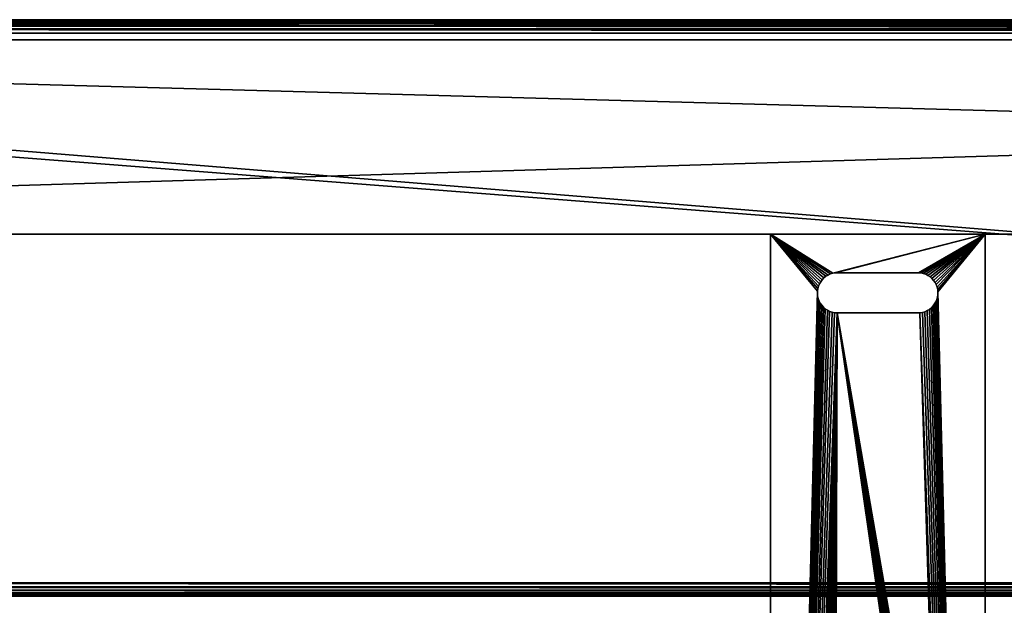
# Model space of a CAD drawing. Units: inches. Extents: x 0 to 72, y 0 to 31.8.
# Drawn here: x 18 to 27.2, y 21.5 to 27 of the extents above; entities that cross this region are included whole.
import ezdxf

# ---------------------------------------------------------------- set-up
doc = ezdxf.new("R2010")
doc.units = ezdxf.units.IN
doc.header["$MEASUREMENT"] = 0
doc.layers.get('0').update_dxf_attribs({"true_color": 0xffffff})
doc.layers.add('Aluminum', color=36, linetype='Continuous', true_color=0x664400)
doc.layers.add('Wood', color=134, linetype='Continuous', true_color=0x009987)

# ---------------------------------------------------------------- blocks, each defined once
blk = doc.blocks.new('Group_4')
mesh = blk.add_polyface()
corners = [(2, 0, 3), (0, 66, 3), (0, 0, 3), (2, 66, 3)]
mesh.append_faces([[corners[k] for k in face] for face in [(0, 1, 2), (1, 0, 3)]], dxfattribs={"vtx0": -1})
mesh = blk.add_polyface()
corners = [(0.1875, 66), (0, 0), (0, 66), (0.1875, 0)]
mesh.append_faces([[corners[k] for k in face] for face in [(0, 1, 2), (1, 0, 3)]], dxfattribs={"vtx0": -1})
mesh = blk.add_polyface()
corners = [(0, 66, 3), (0, 0), (0, 0, 3), (0, 66)]
mesh.append_faces([[corners[k] for k in face] for face in [(0, 1, 2), (1, 0, 3)]], dxfattribs={"vtx0": -1})
mesh = blk.add_polyface()
corners = [(2, 66, 2.8125), (0.1875, 0, 2.8125), (0.1875, 66, 2.8125), (2, 0, 2.8125)]
mesh.append_faces([[corners[k] for k in face] for face in [(0, 1, 2), (1, 0, 3)]], dxfattribs={"vtx0": -1})
mesh = blk.add_polyface()
corners = [(0.1875, 66), (0.1875, 0, 2.8125), (0.1875, 0), (0.1875, 66, 2.8125)]
mesh.append_faces([[corners[k] for k in face] for face in [(0, 1, 2), (1, 0, 3)]], dxfattribs={"vtx0": -1})
mesh = blk.add_polyface()
corners = [(2, 66, 2.8125), (2, 0, 3), (2, 0, 2.8125), (2, 66, 3)]
mesh.append_faces([[corners[k] for k in face] for face in [(0, 1, 2), (1, 0, 3)]], dxfattribs={"vtx0": -1})
blk = doc.blocks.new('Group_6')
mesh = blk.add_polyface()
corners = [(5.375, 16), (0, -50), (0, 16), (5.375, -50)]
mesh.append_faces([[corners[k] for k in face] for face in [(0, 1, 2), (1, 0, 3)]], dxfattribs={"vtx0": -1})
mesh = blk.add_polyface()
corners = [(0.0035, -49.9965, 1.3507), (0, 16, 1.3125), (0, -50, 1.3125), (0.0035, 15.9965, 1.3507)]
mesh.append_faces([[corners[k] for k in face] for face in [(0, 1, 2), (1, 0, 3)]], dxfattribs={"vtx0": -1})
mesh = blk.add_polyface()
corners = [(0, 16, 1.3125), (0, -50), (0, -50, 1.3125), (0, 16)]
mesh.append_faces([[corners[k] for k in face] for face in [(0, 1, 2), (1, 0, 3)]], dxfattribs={"vtx0": -1})
mesh = blk.add_polyface()
corners = [(0.0139, -49.9861, 1.3819), (0.0035, 15.9965, 1.3507), (0.0035, -49.9965, 1.3507), (0.0139, 15.9861, 1.3819)]
mesh.append_faces([[corners[k] for k in face] for face in [(0, 1, 2), (1, 0, 3)]], dxfattribs={"vtx0": -1})
mesh = blk.add_polyface()
corners = [(0.0312, -49.9688, 1.4062), (0.0139, 15.9861, 1.3819), (0.0139, -49.9861, 1.3819), (0.0312, 15.9688, 1.4062)]
mesh.append_faces([[corners[k] for k in face] for face in [(0, 1, 2), (1, 0, 3)]], dxfattribs={"vtx0": -1})
mesh = blk.add_polyface()
corners = [(5.3611, 15.9861, 1.3819), (5.3437, -49.9688, 1.4062), (5.3611, -49.9861, 1.3819), (5.3437, 15.9688, 1.4062)]
mesh.append_faces([[corners[k] for k in face] for face in [(0, 1, 2), (1, 0, 3)]], dxfattribs={"vtx0": -1})
mesh = blk.add_polyface()
corners = [(5.3715, 15.9965, 1.3507), (5.3611, -49.9861, 1.3819), (5.3715, -49.9965, 1.3507), (5.3611, 15.9861, 1.3819)]
mesh.append_faces([[corners[k] for k in face] for face in [(0, 1, 2), (1, 0, 3)]], dxfattribs={"vtx0": -1})
mesh = blk.add_polyface()
corners = [(5.375, 16, 1.3125), (5.3715, -49.9965, 1.3507), (5.375, -50, 1.3125), (5.3715, 15.9965, 1.3507)]
mesh.append_faces([[corners[k] for k in face] for face in [(0, 1, 2), (1, 0, 3)]], dxfattribs={"vtx0": -1})
mesh = blk.add_polyface()
corners = [(5.375, 16), (5.375, -50, 1.3125), (5.375, -50), (5.375, 16, 1.3125)]
mesh.append_faces([[corners[k] for k in face] for face in [(0, 1, 2), (1, 0, 3)]], dxfattribs={"vtx0": -1})
mesh = blk.add_polyface()
corners = [(0.0312, -49.9688, 1.4062), (0.0556, 15.9444, 1.4236), (0.0312, 15.9688, 1.4062), (0.0556, -49.9444, 1.4236)]
mesh.append_faces([[corners[k] for k in face] for face in [(0, 1, 2), (1, 0, 3)]], dxfattribs={"vtx0": -1})
mesh = blk.add_polyface()
corners = [(0.0556, -49.9444, 1.4236), (0.0868, 15.9132, 1.434), (0.0556, 15.9444, 1.4236), (0.0868, -49.9132, 1.434)]
mesh.append_faces([[corners[k] for k in face] for face in [(0, 1, 2), (1, 0, 3)]], dxfattribs={"vtx0": -1})
mesh = blk.add_polyface()
corners = [(0.0868, -49.9132, 1.434), (0.125, 15.875, 1.4375), (0.0868, 15.9132, 1.434), (0.125, -49.875, 1.4375)]
mesh.append_faces([[corners[k] for k in face] for face in [(0, 1, 2), (1, 0, 3)]], dxfattribs={"vtx0": -1})
mesh = blk.add_polyface()
corners = [(5.25, -49.875, 1.4375), (5.2882, 15.9132, 1.434), (5.25, 15.875, 1.4375), (5.2882, -49.9132, 1.434)]
mesh.append_faces([[corners[k] for k in face] for face in [(0, 1, 2), (1, 0, 3)]], dxfattribs={"vtx0": -1})
mesh = blk.add_polyface()
corners = [(5.2882, -49.9132, 1.434), (5.3194, 15.9444, 1.4236), (5.2882, 15.9132, 1.434), (5.3194, -49.9444, 1.4236)]
mesh.append_faces([[corners[k] for k in face] for face in [(0, 1, 2), (1, 0, 3)]], dxfattribs={"vtx0": -1})
mesh = blk.add_polyface()
corners = [(5.3194, -49.9444, 1.4236), (5.3437, 15.9688, 1.4062), (5.3194, 15.9444, 1.4236), (5.3437, -49.9688, 1.4062)]
mesh.append_faces([[corners[k] for k in face] for face in [(0, 1, 2), (1, 0, 3)]], dxfattribs={"vtx0": -1})
mesh = blk.add_polyface()
corners = [(0.125, -49.875, 1.4375), (5.25, 15.875, 1.4375), (0.125, 15.875, 1.4375), (5.25, -49.875, 1.4375)]
mesh.append_faces([[corners[k] for k in face] for face in [(0, 1, 2), (1, 0, 3)]], dxfattribs={"vtx0": -1})
blk = doc.blocks.new('Group_5')
at = {"color": 250, "true_color": 0x1b1719}
mesh = blk.add_polyface(dxfattribs=at)
corners = [(0.8897, 1.3939), (0.8907, 0.6203, 0.1875), (0.8907, 0.6203), (0.8897, 1.3939, 0.1875)]
mesh.append_faces([[corners[k] for k in face] for face in [(0, 1, 2), (1, 0, 3)]], dxfattribs={"vtx0": -1, "color": 250})
at = {"layer": 'Aluminum', "color": 250, "true_color": 0x1b1719}
mesh = blk.add_polyface(dxfattribs=at)
corners = [(0.1562, 2), (0.5178, 1.4018), (0.5158, 1.3783), (0.5227, 1.4248), (0.5304, 1.4471), (0.5409, 1.4681), (0.554, 1.4878), (0.5693, 1.5056), (0.5868, 1.5213), (0.6062, 1.5348), (0.6271, 1.5457), (0.6491, 1.5539), (0.6721, 1.5592), (0.6955, 1.5617), (18.1875, 2), (0.719, 1.5612), (0.7423, 1.5577), (0.765, 1.5514), (0.7867, 1.5423), (0.8071, 1.5305), (0.8258, 1.5162), (0.8426, 1.4997), (0.8573, 1.4813), (0.8695, 1.4611), (0.879, 1.4396), (0.8858, 1.4171), (0.8897, 1.3939), (6.3361, 1.5617), (6.3127, 1.5592), (0.8907, 0.6203), (6.2898, 1.5539), (6.2677, 1.5457), (6.2468, 1.5348), (6.2275, 1.5213), (6.21, 1.5056), (6.1946, 1.4878), (6.1815, 1.4681), (6.1711, 1.4471), (6.1633, 1.4248), (6.1584, 1.4018), (6.1564, 1.3783), (6.3596, 1.5612), (6.3829, 1.5577), (6.4056, 1.5514), (6.4273, 1.5423), (6.4477, 1.5305), (6.4665, 1.5162), (6.4833, 1.4997), (6.4979, 1.4813), (6.5101, 1.4611), (6.5196, 1.4396), (6.5264, 1.4171), (6.5304, 1.3939), (11.9924, 1.5617), (11.9689, 1.5592), (6.5313, 0.6203), (11.946, 1.5539), (11.9239, 1.5457), (11.9031, 1.5348), (11.8837, 1.5213), (11.8662, 1.5056), (11.8508, 1.4878), (11.8378, 1.4681), (11.8273, 1.4471), (11.8196, 1.4248), (11.8147, 1.4018), (11.8127, 1.3783), (12.0159, 1.5612), (12.0392, 1.5577), (12.0619, 1.5514), (12.0836, 1.5423), (12.104, 1.5305), (12.1227, 1.5162), (12.1395, 1.4997), (12.1541, 1.4813), (12.1663, 1.4611), (12.1759, 1.4396), (12.1827, 1.4171), (12.1866, 1.3939), (12.1876, 0.6203), (17.5243, 1.5213), (17.5068, 1.5056), (17.4915, 1.4878), (17.4784, 1.4681), (17.4679, 1.4471), (17.4602, 1.4248), (17.4553, 1.4018), (17.4533, 1.3783), (17.5437, 1.5348), (17.5646, 1.5457), (17.5866, 1.5539), (17.6096, 1.5592), (17.633, 1.5617), (17.6565, 1.5612), (17.6798, 1.5577), (17.7025, 1.5514), (17.7242, 1.5423), (17.7446, 1.5305), (17.7633, 1.5162), (17.7801, 1.4997), (17.7948, 1.4813), (17.807, 1.4611), (17.8165, 1.4396), (17.8233, 1.4171), (17.8272, 1.3939), (17.8282, 0.6203), (18.1875, 0), (0.1562, 0), (0.6875, 0.4375), (0.6642, 0.4409), (0.6415, 0.4473), (0.6198, 0.4564), (0.5994, 0.4682), (0.5807, 0.4824), (0.5639, 0.4989), (0.5493, 0.5174), (0.5371, 0.5375), (0.5275, 0.559), (0.5207, 0.5816), (0.5168, 0.6048), (0.711, 0.437), (0.7345, 0.4395), (0.7574, 0.4448), (0.7795, 0.453), (0.8003, 0.4639), (0.8197, 0.4774), (0.8372, 0.4931), (0.8526, 0.5109), (0.8656, 0.5305), (0.8761, 0.5516), (0.8838, 0.5738), (0.8887, 0.5969), (6.3281, 0.4375), (6.3048, 0.4409), (6.2822, 0.4473), (6.2605, 0.4564), (6.2401, 0.4682), (6.2213, 0.4824), (6.2045, 0.4989), (6.1899, 0.5174), (6.1777, 0.5375), (6.1681, 0.559), (6.1613, 0.5816), (6.1574, 0.6048), (6.3517, 0.437), (6.3751, 0.4395), (6.398, 0.4448), (6.4201, 0.453), (6.441, 0.4639), (6.4603, 0.4774), (6.4778, 0.4931), (6.4932, 0.5109), (6.5062, 0.5305), (6.5167, 0.5516), (6.5245, 0.5738), (6.5294, 0.5969), (11.9844, 0.4375), (11.9611, 0.4409), (11.9384, 0.4473), (11.9167, 0.4564), (11.8963, 0.4682), (11.8776, 0.4824), (11.8607, 0.4989), (11.8461, 0.5174), (11.8339, 0.5375), (11.8244, 0.559), (11.8176, 0.5816), (11.8137, 0.6048), (12.0079, 0.437), (12.0313, 0.4395), (12.0543, 0.4448), (12.0763, 0.453), (12.0972, 0.4639), (12.1165, 0.4774), (12.134, 0.4931), (12.1494, 0.5109), (12.1625, 0.5305), (12.173, 0.5516), (12.1807, 0.5738), (12.1856, 0.5969), (17.5369, 0.4682), (17.5182, 0.4824), (17.5014, 0.4989), (17.4868, 0.5174), (17.4746, 0.5375), (17.465, 0.559), (17.4582, 0.5816), (17.4543, 0.6048), (17.5573, 0.4564), (17.579, 0.4473), (17.6017, 0.4409), (17.625, 0.4375), (17.6485, 0.437), (17.672, 0.4395), (17.6949, 0.4448), (17.717, 0.453), (17.7378, 0.4639), (17.7572, 0.4774), (17.7747, 0.4931), (17.7901, 0.5109), (17.8031, 0.5305), (17.8136, 0.5516), (17.8213, 0.5738), (17.8262, 0.5969)]
mesh.append_faces([[corners[k] for k in face] for face in [(1, 0, 3), (3, 0, 4), (4, 0, 5), (5, 0, 6), (6, 0, 7), (7, 0, 8), (8, 0, 9), (9, 0, 10), (10, 0, 11), (11, 0, 12), (12, 0, 13), (13, 14, 15), (15, 14, 16), (16, 14, 17), (17, 14, 18), (18, 14, 19), (19, 14, 20), (20, 14, 21), (21, 14, 22), (22, 14, 23), (23, 14, 24), (24, 14, 25), (25, 14, 26), (26, 28, 29), (27, 14, 41), (41, 14, 42), (42, 14, 43), (43, 14, 44), (44, 14, 45), (45, 14, 46), (46, 14, 47), (47, 14, 48), (48, 14, 49), (49, 14, 50), (50, 14, 51), (51, 14, 52), (52, 54, 55), (53, 14, 67), (67, 14, 68), (68, 14, 69), (69, 14, 70), (70, 14, 71), (71, 14, 72), (72, 14, 73), (73, 14, 74), (74, 14, 75), (75, 14, 76), (76, 14, 77), (77, 14, 78), (78, 14, 79), (80, 14, 88), (88, 14, 89), (89, 14, 90), (90, 14, 91), (91, 14, 92), (92, 14, 93), (93, 14, 94), (94, 14, 95), (95, 14, 96), (96, 14, 97), (97, 14, 98), (98, 14, 99), (99, 14, 100), (100, 14, 101), (101, 14, 102), (102, 14, 103), (103, 14, 104), (104, 14, 105), (107, 108, 106), (108, 107, 109), (109, 107, 110), (110, 107, 111), (111, 107, 112), (112, 107, 113), (113, 107, 114), (114, 107, 115), (115, 107, 116), (116, 107, 117), (117, 107, 118), (118, 0, 119), (119, 0, 2), (132, 29, 133), (133, 29, 134), (134, 29, 135), (135, 29, 136), (136, 29, 137), (137, 29, 138), (138, 29, 139), (139, 29, 140), (140, 29, 141), (141, 29, 142), (142, 29, 143), (143, 29, 40), (156, 55, 157), (157, 55, 158), (158, 55, 159), (159, 55, 160), (160, 55, 161), (161, 55, 162), (162, 55, 163), (163, 55, 164), (164, 55, 165), (165, 55, 166), (166, 55, 167), (167, 55, 66), (180, 79, 181), (181, 79, 182), (182, 79, 183), (183, 79, 184), (184, 79, 185), (185, 79, 186), (186, 79, 187), (187, 79, 87)]], dxfattribs={"vtx0": -1, "vtx1": -1, "color": 250})
mesh.append_faces([[corners[k] for k in face] for face in [(26, 14, 27), (52, 14, 53), (79, 14, 80), (106, 29, 132), (106, 55, 156), (106, 79, 180)]], dxfattribs={"vtx0": -1, "vtx1": -1, "vtx2": -1, "color": 250})
mesh.append_faces([[corners[k] for k in face] for face in [(0, 1, 2), (13, 0, 14), (26, 27, 28), (29, 28, 30), (29, 30, 31), (29, 31, 32), (29, 32, 33), (29, 33, 34), (29, 34, 35), (29, 35, 36), (29, 36, 37), (29, 37, 38), (29, 38, 39), (29, 39, 40), (52, 53, 54), (55, 54, 56), (55, 56, 57), (55, 57, 58), (55, 58, 59), (55, 59, 60), (55, 60, 61), (55, 61, 62), (55, 62, 63), (55, 63, 64), (55, 64, 65), (55, 65, 66), (79, 80, 81), (79, 81, 82), (79, 82, 83), (79, 83, 84), (79, 84, 85), (79, 85, 86), (79, 86, 87), (105, 14, 106), (118, 107, 0), (106, 108, 120), (106, 120, 121), (106, 121, 122), (106, 122, 123), (106, 123, 124), (106, 124, 125), (106, 125, 126), (106, 126, 127), (106, 127, 128), (106, 128, 129), (106, 129, 130), (106, 130, 131), (106, 131, 29), (106, 132, 144), (106, 144, 145), (106, 145, 146), (106, 146, 147), (106, 147, 148), (106, 148, 149), (106, 149, 150), (106, 150, 151), (106, 151, 152), (106, 152, 153), (106, 153, 154), (106, 154, 155), (106, 155, 55), (106, 156, 168), (106, 168, 169), (106, 169, 170), (106, 170, 171), (106, 171, 172), (106, 172, 173), (106, 173, 174), (106, 174, 175), (106, 175, 176), (106, 176, 177), (106, 177, 178), (106, 178, 179), (106, 179, 79), (106, 180, 188), (106, 188, 189), (106, 189, 190), (106, 190, 191), (106, 191, 192), (106, 192, 193), (106, 193, 194), (106, 194, 195), (106, 195, 196), (106, 196, 197), (106, 197, 198), (106, 198, 199), (106, 199, 200), (106, 200, 201), (106, 201, 202), (106, 202, 203), (106, 203, 105)]], dxfattribs={"vtx0": -1, "vtx2": -1, "color": 250})
mesh = blk.add_polyface(dxfattribs=at)
corners = [(0.1562, 2, 0.1875), (0.1562, 0), (0.1562, 0, 0.1875), (0.1562, 2)]
mesh.append_faces([[corners[k] for k in face] for face in [(0, 1, 2), (1, 0, 3)]], dxfattribs={"vtx0": -1, "color": 250})
mesh = blk.add_polyface(dxfattribs=at)
corners = [(0.1562, 2, 0.1875), (0.5178, 1.4018, 0.1875), (0.5158, 1.3783, 0.1875), (0.5227, 1.4248, 0.1875), (0.5304, 1.4471, 0.1875), (0.5409, 1.4681, 0.1875), (0.554, 1.4878, 0.1875), (0.5693, 1.5056, 0.1875), (0.5868, 1.5213, 0.1875), (0.6062, 1.5348, 0.1875), (0.6271, 1.5457, 0.1875), (0.6491, 1.5539, 0.1875), (0.6721, 1.5592, 0.1875), (0.6955, 1.5617, 0.1875), (18.1875, 2, 0.1875), (0.719, 1.5612, 0.1875), (0.7423, 1.5577, 0.1875), (0.765, 1.5514, 0.1875), (0.7867, 1.5423, 0.1875), (0.8071, 1.5305, 0.1875), (0.8258, 1.5162, 0.1875), (0.8426, 1.4997, 0.1875), (0.8573, 1.4813, 0.1875), (0.8695, 1.4611, 0.1875), (0.879, 1.4396, 0.1875), (0.8858, 1.4171, 0.1875), (0.8897, 1.3939, 0.1875), (6.3361, 1.5617, 0.1875), (6.3127, 1.5592, 0.1875), (0.8907, 0.6203, 0.1875), (6.2898, 1.5539, 0.1875), (6.2677, 1.5457, 0.1875), (6.2468, 1.5348, 0.1875), (6.2275, 1.5213, 0.1875), (6.21, 1.5056, 0.1875), (6.1946, 1.4878, 0.1875), (6.1815, 1.4681, 0.1875), (6.1711, 1.4471, 0.1875), (6.1633, 1.4248, 0.1875), (6.1584, 1.4018, 0.1875), (6.1564, 1.3783, 0.1875), (6.3596, 1.5612, 0.1875), (6.3829, 1.5577, 0.1875), (6.4056, 1.5514, 0.1875), (6.4273, 1.5423, 0.1875), (6.4477, 1.5305, 0.1875), (6.4665, 1.5162, 0.1875), (6.4833, 1.4997, 0.1875), (6.4979, 1.4813, 0.1875), (6.5101, 1.4611, 0.1875), (6.5196, 1.4396, 0.1875), (6.5264, 1.4171, 0.1875), (6.5304, 1.3939, 0.1875), (11.9924, 1.5617, 0.1875), (11.9689, 1.5592, 0.1875), (6.5313, 0.6203, 0.1875), (11.946, 1.5539, 0.1875), (11.9239, 1.5457, 0.1875), (11.9031, 1.5348, 0.1875), (11.8837, 1.5213, 0.1875), (11.8662, 1.5056, 0.1875), (11.8508, 1.4878, 0.1875), (11.8378, 1.4681, 0.1875), (11.8273, 1.4471, 0.1875), (11.8196, 1.4248, 0.1875), (11.8147, 1.4018, 0.1875), (11.8127, 1.3783, 0.1875), (12.0159, 1.5612, 0.1875), (12.0392, 1.5577, 0.1875), (12.0619, 1.5514, 0.1875), (12.0836, 1.5423, 0.1875), (12.104, 1.5305, 0.1875), (12.1227, 1.5162, 0.1875), (12.1395, 1.4997, 0.1875), (12.1541, 1.4813, 0.1875), (12.1663, 1.4611, 0.1875), (12.1759, 1.4396, 0.1875), (12.1827, 1.4171, 0.1875), (12.1866, 1.3939, 0.1875), (12.1876, 0.6203, 0.1875), (17.5243, 1.5213, 0.1875), (17.5068, 1.5056, 0.1875), (17.4915, 1.4878, 0.1875), (17.4784, 1.4681, 0.1875), (17.4679, 1.4471, 0.1875), (17.4602, 1.4248, 0.1875), (17.4553, 1.4018, 0.1875), (17.4533, 1.3783, 0.1875), (17.5437, 1.5348, 0.1875), (17.5646, 1.5457, 0.1875), (17.5866, 1.5539, 0.1875), (17.6096, 1.5592, 0.1875), (17.633, 1.5617, 0.1875), (17.6565, 1.5612, 0.1875), (17.6798, 1.5577, 0.1875), (17.7025, 1.5514, 0.1875), (17.7242, 1.5423, 0.1875), (17.7446, 1.5305, 0.1875), (17.7633, 1.5162, 0.1875), (17.7801, 1.4997, 0.1875), (17.7948, 1.4813, 0.1875), (17.807, 1.4611, 0.1875), (17.8165, 1.4396, 0.1875), (17.8233, 1.4171, 0.1875), (17.8272, 1.3939, 0.1875), (17.8282, 0.6203, 0.1875), (18.1875, 0, 0.1875), (0.1562, 0, 0.1875), (0.6875, 0.4375, 0.1875), (0.6642, 0.4409, 0.1875), (0.6415, 0.4473, 0.1875), (0.6198, 0.4564, 0.1875), (0.5994, 0.4682, 0.1875), (0.5807, 0.4824, 0.1875), (0.5639, 0.4989, 0.1875), (0.5493, 0.5174, 0.1875), (0.5371, 0.5375, 0.1875), (0.5275, 0.559, 0.1875), (0.5207, 0.5816, 0.1875), (0.5168, 0.6048, 0.1875), (0.711, 0.437, 0.1875), (0.7345, 0.4395, 0.1875), (0.7574, 0.4448, 0.1875), (0.7795, 0.453, 0.1875), (0.8003, 0.4639, 0.1875), (0.8197, 0.4774, 0.1875), (0.8372, 0.4931, 0.1875), (0.8526, 0.5109, 0.1875), (0.8656, 0.5305, 0.1875), (0.8761, 0.5516, 0.1875), (0.8838, 0.5738, 0.1875), (0.8887, 0.5969, 0.1875), (6.3281, 0.4375, 0.1875), (6.3048, 0.4409, 0.1875), (6.2822, 0.4473, 0.1875), (6.2605, 0.4564, 0.1875), (6.2401, 0.4682, 0.1875), (6.2213, 0.4824, 0.1875), (6.2045, 0.4989, 0.1875), (6.1899, 0.5174, 0.1875), (6.1777, 0.5375, 0.1875), (6.1681, 0.559, 0.1875), (6.1613, 0.5816, 0.1875), (6.1574, 0.6048, 0.1875), (6.3517, 0.437, 0.1875), (6.3751, 0.4395, 0.1875), (6.398, 0.4448, 0.1875), (6.4201, 0.453, 0.1875), (6.441, 0.4639, 0.1875), (6.4603, 0.4774, 0.1875), (6.4778, 0.4931, 0.1875), (6.4932, 0.5109, 0.1875), (6.5062, 0.5305, 0.1875), (6.5167, 0.5516, 0.1875), (6.5245, 0.5738, 0.1875), (6.5294, 0.5969, 0.1875), (11.9844, 0.4375, 0.1875), (11.9611, 0.4409, 0.1875), (11.9384, 0.4473, 0.1875), (11.9167, 0.4564, 0.1875), (11.8963, 0.4682, 0.1875), (11.8776, 0.4824, 0.1875), (11.8607, 0.4989, 0.1875), (11.8461, 0.5174, 0.1875), (11.8339, 0.5375, 0.1875), (11.8244, 0.559, 0.1875), (11.8176, 0.5816, 0.1875), (11.8137, 0.6048, 0.1875), (12.0079, 0.437, 0.1875), (12.0313, 0.4395, 0.1875), (12.0543, 0.4448, 0.1875), (12.0763, 0.453, 0.1875), (12.0972, 0.4639, 0.1875), (12.1165, 0.4774, 0.1875), (12.134, 0.4931, 0.1875), (12.1494, 0.5109, 0.1875), (12.1625, 0.5305, 0.1875), (12.173, 0.5516, 0.1875), (12.1807, 0.5738, 0.1875), (12.1856, 0.5969, 0.1875), (17.5369, 0.4682, 0.1875), (17.5182, 0.4824, 0.1875), (17.5014, 0.4989, 0.1875), (17.4868, 0.5174, 0.1875), (17.4746, 0.5375, 0.1875), (17.465, 0.559, 0.1875), (17.4582, 0.5816, 0.1875), (17.4543, 0.6048, 0.1875), (17.5573, 0.4564, 0.1875), (17.579, 0.4473, 0.1875), (17.6017, 0.4409, 0.1875), (17.625, 0.4375, 0.1875), (17.6485, 0.437, 0.1875), (17.672, 0.4395, 0.1875), (17.6949, 0.4448, 0.1875), (17.717, 0.453, 0.1875), (17.7378, 0.4639, 0.1875), (17.7572, 0.4774, 0.1875), (17.7747, 0.4931, 0.1875), (17.7901, 0.5109, 0.1875), (17.8031, 0.5305, 0.1875), (17.8136, 0.5516, 0.1875), (17.8213, 0.5738, 0.1875), (17.8262, 0.5969, 0.1875)]
mesh.append_faces([[corners[k] for k in face] for face in [(1, 0, 3), (3, 0, 4), (4, 0, 5), (5, 0, 6), (6, 0, 7), (7, 0, 8), (8, 0, 9), (9, 0, 10), (10, 0, 11), (11, 0, 12), (12, 0, 13), (13, 14, 15), (15, 14, 16), (16, 14, 17), (17, 14, 18), (18, 14, 19), (19, 14, 20), (20, 14, 21), (21, 14, 22), (22, 14, 23), (23, 14, 24), (24, 14, 25), (25, 14, 26), (26, 28, 29), (27, 14, 41), (41, 14, 42), (42, 14, 43), (43, 14, 44), (44, 14, 45), (45, 14, 46), (46, 14, 47), (47, 14, 48), (48, 14, 49), (49, 14, 50), (50, 14, 51), (51, 14, 52), (52, 54, 55), (53, 14, 67), (67, 14, 68), (68, 14, 69), (69, 14, 70), (70, 14, 71), (71, 14, 72), (72, 14, 73), (73, 14, 74), (74, 14, 75), (75, 14, 76), (76, 14, 77), (77, 14, 78), (78, 14, 79), (80, 14, 88), (88, 14, 89), (89, 14, 90), (90, 14, 91), (91, 14, 92), (92, 14, 93), (93, 14, 94), (94, 14, 95), (95, 14, 96), (96, 14, 97), (97, 14, 98), (98, 14, 99), (99, 14, 100), (100, 14, 101), (101, 14, 102), (102, 14, 103), (103, 14, 104), (104, 14, 105), (107, 108, 106), (108, 107, 109), (109, 107, 110), (110, 107, 111), (111, 107, 112), (112, 107, 113), (113, 107, 114), (114, 107, 115), (115, 107, 116), (116, 107, 117), (117, 107, 118), (118, 0, 119), (119, 0, 2), (132, 29, 133), (133, 29, 134), (134, 29, 135), (135, 29, 136), (136, 29, 137), (137, 29, 138), (138, 29, 139), (139, 29, 140), (140, 29, 141), (141, 29, 142), (142, 29, 143), (143, 29, 40), (156, 55, 157), (157, 55, 158), (158, 55, 159), (159, 55, 160), (160, 55, 161), (161, 55, 162), (162, 55, 163), (163, 55, 164), (164, 55, 165), (165, 55, 166), (166, 55, 167), (167, 55, 66), (180, 79, 181), (181, 79, 182), (182, 79, 183), (183, 79, 184), (184, 79, 185), (185, 79, 186), (186, 79, 187), (187, 79, 87)]], dxfattribs={"vtx0": -1, "vtx1": -1, "color": 250})
mesh.append_faces([[corners[k] for k in face] for face in [(26, 14, 27), (52, 14, 53), (79, 14, 80), (106, 29, 132), (106, 55, 156), (106, 79, 180)]], dxfattribs={"vtx0": -1, "vtx1": -1, "vtx2": -1, "color": 250})
mesh.append_faces([[corners[k] for k in face] for face in [(0, 1, 2), (13, 0, 14), (26, 27, 28), (29, 28, 30), (29, 30, 31), (29, 31, 32), (29, 32, 33), (29, 33, 34), (29, 34, 35), (29, 35, 36), (29, 36, 37), (29, 37, 38), (29, 38, 39), (29, 39, 40), (52, 53, 54), (55, 54, 56), (55, 56, 57), (55, 57, 58), (55, 58, 59), (55, 59, 60), (55, 60, 61), (55, 61, 62), (55, 62, 63), (55, 63, 64), (55, 64, 65), (55, 65, 66), (79, 80, 81), (79, 81, 82), (79, 82, 83), (79, 83, 84), (79, 84, 85), (79, 85, 86), (79, 86, 87), (105, 14, 106), (118, 107, 0), (106, 108, 120), (106, 120, 121), (106, 121, 122), (106, 122, 123), (106, 123, 124), (106, 124, 125), (106, 125, 126), (106, 126, 127), (106, 127, 128), (106, 128, 129), (106, 129, 130), (106, 130, 131), (106, 131, 29), (106, 132, 144), (106, 144, 145), (106, 145, 146), (106, 146, 147), (106, 147, 148), (106, 148, 149), (106, 149, 150), (106, 150, 151), (106, 151, 152), (106, 152, 153), (106, 153, 154), (106, 154, 155), (106, 155, 55), (106, 156, 168), (106, 168, 169), (106, 169, 170), (106, 170, 171), (106, 171, 172), (106, 172, 173), (106, 173, 174), (106, 174, 175), (106, 175, 176), (106, 176, 177), (106, 177, 178), (106, 178, 179), (106, 179, 79), (106, 180, 188), (106, 188, 189), (106, 189, 190), (106, 190, 191), (106, 191, 192), (106, 192, 193), (106, 193, 194), (106, 194, 195), (106, 195, 196), (106, 196, 197), (106, 197, 198), (106, 198, 199), (106, 199, 200), (106, 200, 201), (106, 201, 202), (106, 202, 203), (106, 203, 105)]], dxfattribs={"vtx0": -1, "vtx2": -1, "color": 250})
mesh = blk.add_polyface(dxfattribs=at)
corners = [(0.1562, 2, 0.1875), (18.1875, 2), (0.1562, 2), (18.1875, 2, 0.1875)]
mesh.append_faces([[corners[k] for k in face] for face in [(0, 1, 2), (1, 0, 3)]], dxfattribs={"vtx0": -1, "color": 250})
mesh = blk.add_polyface(dxfattribs=at)
corners = [(0.6721, 1.5592, 0.1875), (0.6955, 1.5617), (0.6721, 1.5592), (0.6955, 1.5617, 0.1875)]
mesh.append_faces([[corners[k] for k in face] for face in [(0, 1, 2), (1, 0, 3)]], dxfattribs={"vtx0": -1, "color": 250})
mesh = blk.add_polyface(dxfattribs=at)
corners = [(0.6955, 1.5617, 0.1875), (0.719, 1.5612), (0.6955, 1.5617), (0.719, 1.5612, 0.1875)]
mesh.append_faces([[corners[k] for k in face] for face in [(0, 1, 2), (1, 0, 3)]], dxfattribs={"vtx0": -1, "color": 250})
mesh = blk.add_polyface(dxfattribs=at)
corners = [(0.719, 1.5612, 0.1875), (0.7423, 1.5577), (0.719, 1.5612), (0.7423, 1.5577, 0.1875)]
mesh.append_faces([[corners[k] for k in face] for face in [(0, 1, 2), (1, 0, 3)]], dxfattribs={"vtx0": -1, "color": 250})
mesh = blk.add_polyface(dxfattribs=at)
corners = [(0.554, 1.4878, 0.1875), (0.5409, 1.4681), (0.5409, 1.4681, 0.1875), (0.554, 1.4878)]
mesh.append_faces([[corners[k] for k in face] for face in [(0, 1, 2), (1, 0, 3)]], dxfattribs={"vtx0": -1, "color": 250})
mesh = blk.add_polyface(dxfattribs=at)
corners = [(0.5693, 1.5056, 0.1875), (0.554, 1.4878), (0.554, 1.4878, 0.1875), (0.5693, 1.5056)]
mesh.append_faces([[corners[k] for k in face] for face in [(0, 1, 2), (1, 0, 3)]], dxfattribs={"vtx0": -1, "color": 250})
mesh = blk.add_polyface(dxfattribs=at)
corners = [(0.5693, 1.5056, 0.1875), (0.5868, 1.5213), (0.5693, 1.5056), (0.5868, 1.5213, 0.1875)]
mesh.append_faces([[corners[k] for k in face] for face in [(0, 1, 2), (1, 0, 3)]], dxfattribs={"vtx0": -1, "color": 250})
mesh = blk.add_polyface(dxfattribs=at)
corners = [(0.5868, 1.5213, 0.1875), (0.6062, 1.5348), (0.5868, 1.5213), (0.6062, 1.5348, 0.1875)]
mesh.append_faces([[corners[k] for k in face] for face in [(0, 1, 2), (1, 0, 3)]], dxfattribs={"vtx0": -1, "color": 250})
mesh = blk.add_polyface(dxfattribs=at)
corners = [(0.6062, 1.5348, 0.1875), (0.6271, 1.5457), (0.6062, 1.5348), (0.6271, 1.5457, 0.1875)]
mesh.append_faces([[corners[k] for k in face] for face in [(0, 1, 2), (1, 0, 3)]], dxfattribs={"vtx0": -1, "color": 250})
mesh = blk.add_polyface(dxfattribs=at)
corners = [(0.6271, 1.5457, 0.1875), (0.6491, 1.5539), (0.6271, 1.5457), (0.6491, 1.5539, 0.1875)]
mesh.append_faces([[corners[k] for k in face] for face in [(0, 1, 2), (1, 0, 3)]], dxfattribs={"vtx0": -1, "color": 250})
mesh = blk.add_polyface(dxfattribs=at)
corners = [(0.6491, 1.5539, 0.1875), (0.6721, 1.5592), (0.6491, 1.5539), (0.6721, 1.5592, 0.1875)]
mesh.append_faces([[corners[k] for k in face] for face in [(0, 1, 2), (1, 0, 3)]], dxfattribs={"vtx0": -1, "color": 250})
mesh = blk.add_polyface(dxfattribs=at)
corners = [(0.7423, 1.5577, 0.1875), (0.765, 1.5514), (0.7423, 1.5577), (0.765, 1.5514, 0.1875)]
mesh.append_faces([[corners[k] for k in face] for face in [(0, 1, 2), (1, 0, 3)]], dxfattribs={"vtx0": -1, "color": 250})
mesh = blk.add_polyface(dxfattribs=at)
corners = [(0.765, 1.5514, 0.1875), (0.7867, 1.5423), (0.765, 1.5514), (0.7867, 1.5423, 0.1875)]
mesh.append_faces([[corners[k] for k in face] for face in [(0, 1, 2), (1, 0, 3)]], dxfattribs={"vtx0": -1, "color": 250})
mesh = blk.add_polyface(dxfattribs=at)
corners = [(0.7867, 1.5423, 0.1875), (0.8071, 1.5305), (0.7867, 1.5423), (0.8071, 1.5305, 0.1875)]
mesh.append_faces([[corners[k] for k in face] for face in [(0, 1, 2), (1, 0, 3)]], dxfattribs={"vtx0": -1, "color": 250})
mesh = blk.add_polyface(dxfattribs=at)
corners = [(0.8071, 1.5305, 0.1875), (0.8258, 1.5162), (0.8071, 1.5305), (0.8258, 1.5162, 0.1875)]
mesh.append_faces([[corners[k] for k in face] for face in [(0, 1, 2), (1, 0, 3)]], dxfattribs={"vtx0": -1, "color": 250})
mesh = blk.add_polyface(dxfattribs=at)
corners = [(0.8258, 1.5162, 0.1875), (0.8426, 1.4997), (0.8258, 1.5162), (0.8426, 1.4997, 0.1875)]
mesh.append_faces([[corners[k] for k in face] for face in [(0, 1, 2), (1, 0, 3)]], dxfattribs={"vtx0": -1, "color": 250})
mesh = blk.add_polyface(dxfattribs=at)
corners = [(0.8426, 1.4997), (0.8573, 1.4813, 0.1875), (0.8573, 1.4813), (0.8426, 1.4997, 0.1875)]
mesh.append_faces([[corners[k] for k in face] for face in [(0, 1, 2), (1, 0, 3)]], dxfattribs={"vtx0": -1, "color": 250})
mesh = blk.add_polyface(dxfattribs=at)
corners = [(0.8573, 1.4813), (0.8695, 1.4611, 0.1875), (0.8695, 1.4611), (0.8573, 1.4813, 0.1875)]
mesh.append_faces([[corners[k] for k in face] for face in [(0, 1, 2), (1, 0, 3)]], dxfattribs={"vtx0": -1, "color": 250})
mesh = blk.add_polyface(dxfattribs=at)
corners = [(0.5178, 1.4018, 0.1875), (0.5158, 1.3783), (0.5158, 1.3783, 0.1875), (0.5178, 1.4018)]
mesh.append_faces([[corners[k] for k in face] for face in [(0, 1, 2), (1, 0, 3)]], dxfattribs={"vtx0": -1, "color": 250})
mesh = blk.add_polyface(dxfattribs=at)
corners = [(0.5158, 1.3783, 0.1875), (0.5168, 0.6048), (0.5168, 0.6048, 0.1875), (0.5158, 1.3783)]
mesh.append_faces([[corners[k] for k in face] for face in [(0, 1, 2), (1, 0, 3)]], dxfattribs={"vtx0": -1, "color": 250})
mesh = blk.add_polyface(dxfattribs=at)
corners = [(0.5227, 1.4248, 0.1875), (0.5178, 1.4018), (0.5178, 1.4018, 0.1875), (0.5227, 1.4248)]
mesh.append_faces([[corners[k] for k in face] for face in [(0, 1, 2), (1, 0, 3)]], dxfattribs={"vtx0": -1, "color": 250})
mesh = blk.add_polyface(dxfattribs=at)
corners = [(0.5304, 1.4471, 0.1875), (0.5227, 1.4248), (0.5227, 1.4248, 0.1875), (0.5304, 1.4471)]
mesh.append_faces([[corners[k] for k in face] for face in [(0, 1, 2), (1, 0, 3)]], dxfattribs={"vtx0": -1, "color": 250})
mesh = blk.add_polyface(dxfattribs=at)
corners = [(0.5409, 1.4681, 0.1875), (0.5304, 1.4471), (0.5304, 1.4471, 0.1875), (0.5409, 1.4681)]
mesh.append_faces([[corners[k] for k in face] for face in [(0, 1, 2), (1, 0, 3)]], dxfattribs={"vtx0": -1, "color": 250})
mesh = blk.add_polyface(dxfattribs=at)
corners = [(0.8695, 1.4611), (0.879, 1.4396, 0.1875), (0.879, 1.4396), (0.8695, 1.4611, 0.1875)]
mesh.append_faces([[corners[k] for k in face] for face in [(0, 1, 2), (1, 0, 3)]], dxfattribs={"vtx0": -1, "color": 250})
mesh = blk.add_polyface(dxfattribs=at)
corners = [(0.879, 1.4396), (0.8858, 1.4171, 0.1875), (0.8858, 1.4171), (0.879, 1.4396, 0.1875)]
mesh.append_faces([[corners[k] for k in face] for face in [(0, 1, 2), (1, 0, 3)]], dxfattribs={"vtx0": -1, "color": 250})
mesh = blk.add_polyface(dxfattribs=at)
corners = [(0.8858, 1.4171), (0.8897, 1.3939, 0.1875), (0.8897, 1.3939), (0.8858, 1.4171, 0.1875)]
mesh.append_faces([[corners[k] for k in face] for face in [(0, 1, 2), (1, 0, 3)]], dxfattribs={"vtx0": -1, "color": 250})
mesh = blk.add_polyface(dxfattribs=at)
corners = [(0.5168, 0.6048, 0.1875), (0.5207, 0.5816), (0.5207, 0.5816, 0.1875), (0.5168, 0.6048)]
mesh.append_faces([[corners[k] for k in face] for face in [(0, 1, 2), (1, 0, 3)]], dxfattribs={"vtx0": -1, "color": 250})
mesh = blk.add_polyface(dxfattribs=at)
corners = [(0.5207, 0.5816, 0.1875), (0.5275, 0.559), (0.5275, 0.559, 0.1875), (0.5207, 0.5816)]
mesh.append_faces([[corners[k] for k in face] for face in [(0, 1, 2), (1, 0, 3)]], dxfattribs={"vtx0": -1, "color": 250})
mesh = blk.add_polyface(dxfattribs=at)
corners = [(0.5275, 0.559, 0.1875), (0.5371, 0.5375), (0.5371, 0.5375, 0.1875), (0.5275, 0.559)]
mesh.append_faces([[corners[k] for k in face] for face in [(0, 1, 2), (1, 0, 3)]], dxfattribs={"vtx0": -1, "color": 250})
mesh = blk.add_polyface(dxfattribs=at)
corners = [(0.8761, 0.5516), (0.8656, 0.5305, 0.1875), (0.8656, 0.5305), (0.8761, 0.5516, 0.1875)]
mesh.append_faces([[corners[k] for k in face] for face in [(0, 1, 2), (1, 0, 3)]], dxfattribs={"vtx0": -1, "color": 250})
mesh = blk.add_polyface(dxfattribs=at)
corners = [(0.8838, 0.5738), (0.8761, 0.5516, 0.1875), (0.8761, 0.5516), (0.8838, 0.5738, 0.1875)]
mesh.append_faces([[corners[k] for k in face] for face in [(0, 1, 2), (1, 0, 3)]], dxfattribs={"vtx0": -1, "color": 250})
mesh = blk.add_polyface(dxfattribs=at)
corners = [(0.8887, 0.5969), (0.8838, 0.5738, 0.1875), (0.8838, 0.5738), (0.8887, 0.5969, 0.1875)]
mesh.append_faces([[corners[k] for k in face] for face in [(0, 1, 2), (1, 0, 3)]], dxfattribs={"vtx0": -1, "color": 250})
mesh = blk.add_polyface(dxfattribs=at)
corners = [(0.8907, 0.6203), (0.8887, 0.5969, 0.1875), (0.8887, 0.5969), (0.8907, 0.6203, 0.1875)]
mesh.append_faces([[corners[k] for k in face] for face in [(0, 1, 2), (1, 0, 3)]], dxfattribs={"vtx0": -1, "color": 250})
mesh = blk.add_polyface(dxfattribs=at)
corners = [(0.5371, 0.5375, 0.1875), (0.5493, 0.5174), (0.5493, 0.5174, 0.1875), (0.5371, 0.5375)]
mesh.append_faces([[corners[k] for k in face] for face in [(0, 1, 2), (1, 0, 3)]], dxfattribs={"vtx0": -1, "color": 250})
mesh = blk.add_polyface(dxfattribs=at)
corners = [(0.5493, 0.5174, 0.1875), (0.5639, 0.4989), (0.5639, 0.4989, 0.1875), (0.5493, 0.5174)]
mesh.append_faces([[corners[k] for k in face] for face in [(0, 1, 2), (1, 0, 3)]], dxfattribs={"vtx0": -1, "color": 250})
mesh = blk.add_polyface(dxfattribs=at)
corners = [(0.5807, 0.4824, 0.1875), (0.5639, 0.4989), (0.5807, 0.4824), (0.5639, 0.4989, 0.1875)]
mesh.append_faces([[corners[k] for k in face] for face in [(0, 1, 2), (1, 0, 3)]], dxfattribs={"vtx0": -1, "color": 250})
mesh = blk.add_polyface(dxfattribs=at)
corners = [(0.5994, 0.4682, 0.1875), (0.5807, 0.4824), (0.5994, 0.4682), (0.5807, 0.4824, 0.1875)]
mesh.append_faces([[corners[k] for k in face] for face in [(0, 1, 2), (1, 0, 3)]], dxfattribs={"vtx0": -1, "color": 250})
mesh = blk.add_polyface(dxfattribs=at)
corners = [(0.6198, 0.4564, 0.1875), (0.5994, 0.4682), (0.6198, 0.4564), (0.5994, 0.4682, 0.1875)]
mesh.append_faces([[corners[k] for k in face] for face in [(0, 1, 2), (1, 0, 3)]], dxfattribs={"vtx0": -1, "color": 250})
mesh = blk.add_polyface(dxfattribs=at)
corners = [(0.8003, 0.4639, 0.1875), (0.7795, 0.453), (0.8003, 0.4639), (0.7795, 0.453, 0.1875)]
mesh.append_faces([[corners[k] for k in face] for face in [(0, 1, 2), (1, 0, 3)]], dxfattribs={"vtx0": -1, "color": 250})
mesh = blk.add_polyface(dxfattribs=at)
corners = [(0.8197, 0.4774, 0.1875), (0.8003, 0.4639), (0.8197, 0.4774), (0.8003, 0.4639, 0.1875)]
mesh.append_faces([[corners[k] for k in face] for face in [(0, 1, 2), (1, 0, 3)]], dxfattribs={"vtx0": -1, "color": 250})
mesh = blk.add_polyface(dxfattribs=at)
corners = [(0.8372, 0.4931, 0.1875), (0.8197, 0.4774), (0.8372, 0.4931), (0.8197, 0.4774, 0.1875)]
mesh.append_faces([[corners[k] for k in face] for face in [(0, 1, 2), (1, 0, 3)]], dxfattribs={"vtx0": -1, "color": 250})
mesh = blk.add_polyface(dxfattribs=at)
corners = [(0.8526, 0.5109), (0.8372, 0.4931, 0.1875), (0.8372, 0.4931), (0.8526, 0.5109, 0.1875)]
mesh.append_faces([[corners[k] for k in face] for face in [(0, 1, 2), (1, 0, 3)]], dxfattribs={"vtx0": -1, "color": 250})
mesh = blk.add_polyface(dxfattribs=at)
corners = [(0.8656, 0.5305), (0.8526, 0.5109, 0.1875), (0.8526, 0.5109), (0.8656, 0.5305, 0.1875)]
mesh.append_faces([[corners[k] for k in face] for face in [(0, 1, 2), (1, 0, 3)]], dxfattribs={"vtx0": -1, "color": 250})
mesh = blk.add_polyface(dxfattribs=at)
corners = [(0.6415, 0.4473, 0.1875), (0.6198, 0.4564), (0.6415, 0.4473), (0.6198, 0.4564, 0.1875)]
mesh.append_faces([[corners[k] for k in face] for face in [(0, 1, 2), (1, 0, 3)]], dxfattribs={"vtx0": -1, "color": 250})
mesh = blk.add_polyface(dxfattribs=at)
corners = [(0.6642, 0.4409, 0.1875), (0.6415, 0.4473), (0.6642, 0.4409), (0.6415, 0.4473, 0.1875)]
mesh.append_faces([[corners[k] for k in face] for face in [(0, 1, 2), (1, 0, 3)]], dxfattribs={"vtx0": -1, "color": 250})
mesh = blk.add_polyface(dxfattribs=at)
corners = [(0.6875, 0.4375, 0.1875), (0.6642, 0.4409), (0.6875, 0.4375), (0.6642, 0.4409, 0.1875)]
mesh.append_faces([[corners[k] for k in face] for face in [(0, 1, 2), (1, 0, 3)]], dxfattribs={"vtx0": -1, "color": 250})
mesh = blk.add_polyface(dxfattribs=at)
corners = [(0.711, 0.437, 0.1875), (0.6875, 0.4375), (0.711, 0.437), (0.6875, 0.4375, 0.1875)]
mesh.append_faces([[corners[k] for k in face] for face in [(0, 1, 2), (1, 0, 3)]], dxfattribs={"vtx0": -1, "color": 250})
mesh = blk.add_polyface(dxfattribs=at)
corners = [(0.7345, 0.4395, 0.1875), (0.711, 0.437), (0.7345, 0.4395), (0.711, 0.437, 0.1875)]
mesh.append_faces([[corners[k] for k in face] for face in [(0, 1, 2), (1, 0, 3)]], dxfattribs={"vtx0": -1, "color": 250})
mesh = blk.add_polyface(dxfattribs=at)
corners = [(0.7574, 0.4448, 0.1875), (0.7345, 0.4395), (0.7574, 0.4448), (0.7345, 0.4395, 0.1875)]
mesh.append_faces([[corners[k] for k in face] for face in [(0, 1, 2), (1, 0, 3)]], dxfattribs={"vtx0": -1, "color": 250})
mesh = blk.add_polyface(dxfattribs=at)
corners = [(0.7795, 0.453, 0.1875), (0.7574, 0.4448), (0.7795, 0.453), (0.7574, 0.4448, 0.1875)]
mesh.append_faces([[corners[k] for k in face] for face in [(0, 1, 2), (1, 0, 3)]], dxfattribs={"vtx0": -1, "color": 250})
mesh = blk.add_polyface(dxfattribs=at)
corners = [(18.1875, 0, 0.1875), (0.1562, 0), (18.1875, 0), (0.1562, 0, 0.1875)]
mesh.append_faces([[corners[k] for k in face] for face in [(0, 1, 2), (1, 0, 3)]], dxfattribs={"vtx0": -1, "color": 250})

msp = doc.modelspace()

# ---------------------------------------------------------------- block references
at = {"layer": 'Aluminum', "color": 250, "true_color": 0x1b1719, "rotation": 270.0000000000001}
msp.add_blockref('Group_4', (3, 27.0066, 13.6335), dxfattribs=at)
at = {"layer": 'Aluminum', "color": 29, "true_color": 0x3c2d1d, "rotation": 270.0000000000001}
msp.add_blockref('Group_5', (25, 25.1628, 16.446), dxfattribs=at)
at = {"layer": 'Wood', "color": 29, "true_color": 0x3c2d1d, "rotation": 270.0000000000001}
msp.add_blockref('Group_6', (53, 27.0066, 16.6335), dxfattribs=at)

doc.saveas('drawing.dxf')
